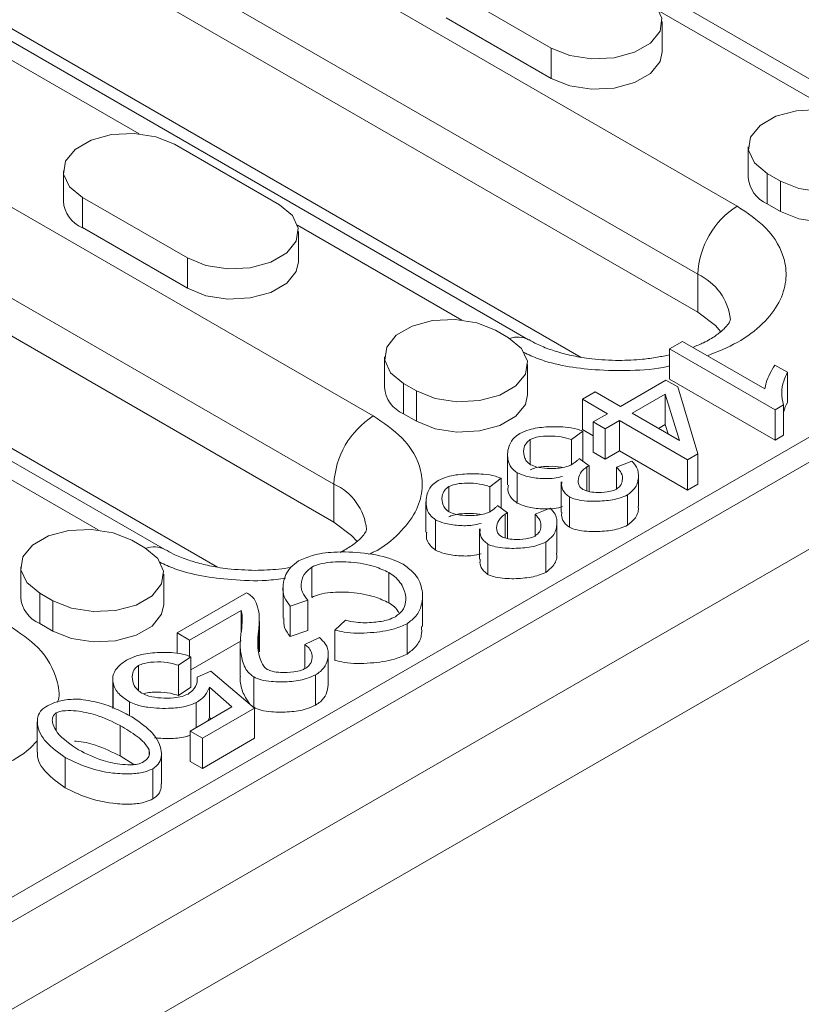
# Model space of a CAD drawing. Units: millimetres. Extents: x 232 to 6392, y 452 to 4522.
# Drawn here: x 2820 to 2862, y 2452 to 2505 of the extents above; entities that cross this region are included whole.
import ezdxf

# ---------------------------------------------------------------- set-up
doc = ezdxf.new("R2010")
doc.units = ezdxf.units.MM
doc.layers.add('DUENN-18', color=10, linetype='Continuous', lineweight=9)

msp = doc.modelspace()

# ---------------------------------------------------------------- linework, layer by layer
at = {"layer": 'DUENN-18', "linetype": 'Continuous'}
for p, q in [((2866.978, 2499.321, -156.448), (2826.32, 2522.793, -156.448)), ((2822.416, 2515.949, -156.448), (2858.478, 2495.131, -156.448)), ((2856.357, 2491.457, -156.448), (2820.294, 2512.275, -156.448)), ((2838.891, 2483.824, -156.448), (2793.637, 2509.949, -156.448)), ((2856.357, 2489.415, -156.448), (2820.294, 2510.234, -156.448)), ((2847.25, 2487.932, -156.448), (2811.188, 2508.75, -156.448)), ((2813.115, 2508.322, -156.448), (2850.084, 2486.98, -156.448)), ((2848.473, 2503.642, -156.448), (2842.816, 2506.908, -156.448)), ((2836.77, 2480.15, -156.448), (2791.515, 2506.275, -156.448)), ((2863.622, 2500.244, -156.448), (2854.318, 2505.615, -156.448)), ((2848.473, 2502.009, -156.448), (2842.816, 2505.275, -156.448)), ((2854.448, 2503.438, -156.448), (2854.448, 2505.071, -156.448)), ((2836.77, 2478.108, -156.448), (2791.515, 2504.233, -156.448)), ((2826.282, 2499.022, -156.448), (2817.489, 2504.099, -156.448)), ((2848.473, 2502.009, -156.448), (2848.473, 2503.642, -156.448)), ((2827.663, 2476.625, -156.448), (2782.409, 2502.75, -156.448)), ((2830.497, 2475.673, -156.448), (2784.336, 2502.322, -156.448)), ((2828.179, 2498.458, -156.448), (2833.836, 2495.193, -156.448)), ((2859.079, 2498.315, -156.448), (2859.079, 2496.682, -156.448)), ((2822.204, 2497.029, -156.448), (2822.204, 2495.396, -156.448)), ((2860.812, 2496.478, -156.448), (2860.105, 2496.887, -156.448)), ((2860.105, 2495.254, -156.448), (2860.105, 2496.887, -156.448)), ((2860.812, 2496.478, -156.448), (2860.812, 2494.845, -156.448)), ((2534.858, 2292.28, -156.448), (2887.704, 2495.974, -156.448)), ((2884.57, 2495.498, -156.448), (2716.633, 2398.55, -156.448)), ((2828.886, 2492.335, -156.448), (2823.229, 2495.601, -156.448)), ((2823.229, 2493.968, -156.448), (2823.229, 2495.601, -156.448)), ((2860.105, 2495.254, -156.448), (2860.812, 2494.845, -156.448)), ((2828.886, 2490.702, -156.448), (2823.229, 2493.968, -156.448)), ((2843.657, 2488.992, -156.448), (2834.813, 2494.098, -156.448)), ((2891.995, 2493.757, -156.448), (2539.149, 2290.063, -156.448)), ((2834.861, 2492.131, -156.448), (2834.861, 2493.764, -156.448)), ((2828.886, 2490.702, -156.448), (2828.886, 2492.335, -156.448)), ((2856.357, 2489.415, -156.448), (2856.357, 2491.457, -156.448)), ((2894.116, 2490.082, -156.448), (2541.27, 2286.388, -156.448)), ((2845.467, 2488.437, -156.448), (2846.175, 2488.029, -156.448)), ((2855.54, 2487.835, -156.448), (2854.846, 2487.434, -156.448)), ((2855.54, 2487.835, -156.448), (2859.964, 2485.281, -156.448)), ((2839.493, 2487.008, -156.448), (2839.493, 2485.375, -156.448)), ((2860.525, 2484.156, -156.448), (2854.846, 2487.434, -156.448)), ((2854.846, 2487.434, -156.448), (2854.846, 2485.801, -156.448)), ((2847.2, 2484.967, -156.448), (2847.2, 2486.6, -156.448)), ((2860.516, 2486.566, -156.448), (2861.189, 2486.177, -156.448)), ((2861.189, 2484.544, -156.448), (2861.189, 2486.177, -156.448)), ((2841.225, 2485.171, -156.448), (2840.518, 2485.579, -156.448)), ((2840.518, 2483.946, -156.448), (2840.518, 2485.579, -156.448)), ((2852.194, 2484.34, -156.448), (2854.648, 2485.757, -156.448)), ((2855.286, 2485.388, -156.448), (2854.648, 2485.757, -156.448)), ((2860.525, 2482.523, -156.448), (2854.846, 2485.801, -156.448)), ((2855.286, 2485.388, -156.448), (2856.372, 2481.784, -156.448)), ((2841.225, 2485.171, -156.448), (2841.225, 2483.538, -156.448)), ((2850.841, 2485.122, -156.448), (2850.146, 2484.721, -156.448)), ((2850.841, 2485.122, -156.448), (2852.194, 2484.34, -156.448)), ((2852.833, 2483.972, -156.448), (2854.605, 2484.995, -156.448)), ((2854.605, 2484.995, -156.448), (2855.385, 2482.498, -156.448)), ((2854.605, 2484.995, -156.448), (2854.605, 2483.362, -156.448)), ((2851.5, 2483.94, -156.448), (2850.146, 2484.721, -156.448)), ((2850.146, 2484.721, -156.448), (2850.146, 2483.088, -156.448)), ((2860.973, 2484.415, -156.448), (2860.525, 2484.156, -156.448)), ((2860.973, 2484.415, -156.448), (2860.973, 2482.782, -156.448)), ((2840.518, 2483.946, -156.448), (2841.225, 2483.538, -156.448)), ((2851.5, 2483.94, -156.448), (2850.737, 2483.499, -156.448)), ((2855.385, 2482.498, -156.448), (2852.833, 2483.972, -156.448)), ((2860.525, 2482.523, -156.448), (2860.525, 2484.156, -156.448)), ((2850.737, 2483.499, -156.448), (2851.375, 2483.131, -156.448)), ((2850.737, 2481.866, -156.448), (2850.737, 2483.499, -156.448)), ((2852.138, 2483.571, -156.448), (2851.375, 2483.131, -156.448)), ((2855.803, 2481.455, -156.448), (2852.138, 2483.571, -156.448)), ((2852.138, 2483.571, -156.448), (2852.138, 2481.938, -156.448)), ((2854.247, 2483.155, -156.448), (2854.605, 2483.362, -156.448)), ((2854.605, 2483.362, -156.448), (2854.762, 2482.858, -156.448)), ((2815.226, 2482.79, -156.448), (2824.07, 2477.685, -156.448)), ((2849.564, 2482.548, -156.448), (2850.168, 2483.001, -156.448)), ((2850.737, 2482.747, -156.448), (2850.146, 2483.088, -156.448)), ((2850.168, 2483.001, -156.448), (2850.168, 2481.388, -156.448)), ((2851.375, 2483.131, -156.448), (2851.375, 2481.498, -156.448)), ((2860.525, 2482.523, -156.448), (2860.973, 2482.782, -156.448)), ((2847.344, 2481.21, -156.448), (2847.344, 2482.551, -156.448)), ((2849.564, 2481.204, -156.448), (2849.564, 2482.548, -156.448)), ((2846.118, 2481.736, -156.448), (2846.118, 2480.103, -156.448)), ((2850.737, 2481.866, -156.448), (2851.375, 2481.498, -156.448)), ((2851.375, 2481.498, -156.448), (2852.138, 2481.938, -156.448)), ((2855.803, 2479.822, -156.448), (2852.138, 2481.938, -156.448)), ((2856.372, 2481.784, -156.448), (2855.803, 2481.455, -156.448)), ((2856.372, 2481.784, -156.448), (2856.372, 2480.151, -156.448)), ((2849.978, 2481.528, -156.448), (2850.513, 2481.134, -156.448)), ((2850.513, 2479.756, -156.448), (2850.513, 2481.134, -156.448)), ((2851.992, 2481.067, -156.448), (2852.811, 2481.396, -156.448)), ((2855.803, 2479.822, -156.448), (2855.803, 2481.455, -156.448)), ((2846.637, 2479.13, -156.448), (2846.637, 2480.764, -156.448)), ((2850.392, 2479.784, -156.448), (2850.392, 2481.075, -156.448)), ((2851.992, 2481.067, -156.448), (2851.992, 2479.887, -156.448)), ((2836.77, 2478.108, -156.448), (2836.77, 2480.15, -156.448)), ((2845.171, 2480.012, -156.448), (2845.774, 2480.465, -156.448)), ((2845.774, 2480.465, -156.448), (2845.774, 2478.852, -156.448)), ((2849.002, 2480.27, -156.448), (2849.002, 2478.637, -156.448)), ((2853.168, 2478.96, -156.448), (2853.168, 2480.593, -156.448)), ((2855.803, 2479.822, -156.448), (2856.372, 2480.151, -156.448)), ((2842.95, 2478.674, -156.448), (2842.95, 2480.014, -156.448)), ((2845.171, 2478.667, -156.448), (2845.171, 2480.012, -156.448)), ((2852.574, 2477.933, -156.448), (2852.574, 2479.566, -156.448)), ((2841.725, 2479.199, -156.448), (2841.725, 2477.566, -156.448)), ((2849.452, 2477.824, -156.448), (2849.452, 2479.457, -156.448)), ((2845.585, 2478.991, -156.448), (2846.119, 2478.598, -156.448)), ((2845.999, 2477.247, -156.448), (2845.999, 2478.538, -156.448)), ((2846.119, 2477.22, -156.448), (2846.119, 2478.598, -156.448)), ((2847.598, 2478.531, -156.448), (2848.417, 2478.859, -156.448)), ((2847.598, 2478.531, -156.448), (2847.598, 2477.351, -156.448)), ((2842.243, 2476.594, -156.448), (2842.243, 2478.227, -156.448)), ((2848.775, 2476.424, -156.448), (2848.775, 2478.057, -156.448)), ((2844.608, 2477.734, -156.448), (2844.608, 2476.101, -156.448)), ((2825.881, 2477.13, -156.448), (2826.588, 2476.721, -156.448)), ((2845.059, 2475.287, -156.448), (2845.059, 2476.92, -156.448)), ((2848.18, 2475.397, -156.448), (2848.18, 2477.03, -156.448)), ((2819.906, 2475.701, -156.448), (2819.906, 2474.068, -156.448)), ((2827.613, 2473.66, -156.448), (2827.613, 2475.293, -156.448)), ((2835.577, 2474.045, -156.448), (2835.577, 2475.678, -156.448)), ((2839.73, 2473.754, -156.448), (2839.73, 2475.387, -156.448)), ((2821.638, 2473.864, -156.448), (2820.931, 2474.272, -156.448)), ((2820.931, 2472.639, -156.448), (2820.931, 2474.272, -156.448)), ((2828.334, 2472.129, -156.448), (2832.072, 2474.287, -156.448)), ((2834.029, 2474.561, -156.448), (2834.029, 2472.928, -156.448)), ((2821.638, 2473.864, -156.448), (2821.638, 2472.231, -156.448)), ((2834.422, 2473.568, -156.448), (2835.362, 2473.891, -156.448)), ((2835.362, 2473.891, -156.448), (2835.362, 2472.258, -156.448)), ((2841.546, 2472.476, -156.448), (2841.546, 2474.11, -156.448)), ((2831.775, 2473.344, -156.448), (2829.002, 2471.743, -156.448)), ((2831.775, 2472.165, -156.448), (2831.775, 2473.344, -156.448)), ((2834.422, 2471.935, -156.448), (2834.422, 2473.568, -156.448)), ((2820.931, 2472.639, -156.448), (2821.638, 2472.231, -156.448)), ((2832.756, 2471.116, -156.448), (2832.756, 2472.749, -156.448)), ((2836.828, 2472.288, -156.448), (2837.388, 2472.816, -156.448)), ((2828.334, 2472.129, -156.448), (2829.002, 2471.743, -156.448)), ((2828.334, 2471.028, -156.448), (2828.334, 2472.129, -156.448)), ((2832.715, 2471.179, -156.448), (2832.715, 2472.244, -156.448)), ((2834.422, 2471.935, -156.448), (2835.362, 2472.258, -156.448)), ((2836.828, 2472.288, -156.448), (2836.828, 2470.655, -156.448)), ((2840.708, 2470.994, -156.448), (2840.708, 2472.627, -156.448)), ((2829.002, 2471.743, -156.448), (2829.002, 2470.867, -156.448)), ((2831.775, 2471.711, -156.448), (2829.071, 2470.15, -156.448)), ((2835.198, 2471.507, -156.448), (2835.987, 2471.878, -156.448)), ((2831.725, 2471.431, -156.448), (2831.725, 2469.798, -156.448)), ((2835.198, 2471.507, -156.448), (2835.198, 2470.228, -156.448)), ((2828.403, 2470.387, -156.448), (2829.071, 2470.842, -156.448)), ((2829.071, 2470.842, -156.448), (2829.071, 2469.209, -156.448)), ((2836.466, 2469.342, -156.448), (2836.466, 2470.975, -156.448)), ((2826.247, 2469.028, -156.448), (2826.247, 2470.377, -156.448)), ((2828.403, 2468.754, -156.448), (2828.403, 2470.387, -156.448)), ((2830.141, 2470.081, -156.448), (2829.403, 2469.754, -156.448)), ((2830.141, 2470.081, -156.448), (2832.499, 2468.087, -156.448)), ((2824.86, 2469.703, -156.448), (2824.86, 2468.07, -156.448)), ((2832.452, 2468.129, -156.448), (2832.452, 2469.762, -156.448)), ((2835.784, 2468.241, -156.448), (2835.784, 2469.874, -156.448)), ((2824.876, 2468.093, -156.448), (2824.876, 2469.451, -156.448)), ((2828.403, 2468.754, -156.448), (2829.071, 2469.209, -156.448)), ((2831.279, 2468.149, -156.448), (2830.067, 2469.202, -156.448)), ((2830.067, 2469.202, -156.448), (2830.067, 2467.569, -156.448)), ((2825.76, 2467.669, -156.448), (2825.76, 2468.423, -156.448)), ((2829.024, 2466.847, -156.448), (2831.279, 2468.149, -156.448)), ((2829.351, 2467.036, -156.448), (2829.351, 2468.381, -156.448)), ((2832.499, 2468.087, -156.448), (2829.688, 2466.464, -156.448)), ((2832.499, 2466.454, -156.448), (2832.499, 2468.087, -156.448)), ((2820.8, 2467.337, -156.448), (2820.8, 2465.704, -156.448)), ((2821.823, 2467.823, -156.448), (2821.823, 2466.886, -156.448)), ((2829.973, 2467.395, -156.448), (2830.067, 2467.569, -156.448)), ((2830.15, 2467.497, -156.448), (2830.067, 2467.569, -156.448)), ((2825.268, 2465.505, -156.448), (2825.268, 2467.138, -156.448)), ((2829.688, 2466.464, -156.448), (2829.024, 2466.847, -156.448)), ((2829.024, 2465.214, -156.448), (2829.024, 2466.847, -156.448)), ((2829.688, 2466.464, -156.448), (2829.688, 2464.831, -156.448)), ((2832.499, 2466.454, -156.448), (2829.688, 2464.831, -156.448)), ((2826.821, 2465.564, -156.448), (2826.821, 2465.829, -156.448)), ((2822.298, 2463.79, -156.448), (2822.298, 2465.424, -156.448)), ((2825.268, 2465.505, -156.448), (2825.991, 2465.037, -156.448)), ((2827.486, 2464.004, -156.448), (2827.486, 2465.637, -156.448)), ((2829.024, 2465.214, -156.448), (2829.688, 2464.831, -156.448)), ((2827.028, 2463.186, -156.448), (2827.028, 2464.819, -156.448))]:
    msp.add_line(p, q, dxfattribs=at)
at = {"layer": 'DUENN-18', "linetype": 'Continuous', "elevation": -156.448, "flags": 128}
for points in [[(2853.422, 2506.5), (2854.12, 2505.925), (2854.434, 2505.247), (2854.328, 2504.548), (2853.815, 2503.912), (2852.955, 2503.416), (2851.853, 2503.119), (2850.643, 2503.058), (2849.468, 2503.24), (2848.473, 2503.642)], [(2854.448, 2503.438), (2854.328, 2502.915), (2853.815, 2502.279), (2852.955, 2501.783), (2851.853, 2501.486), (2850.643, 2501.425), (2849.468, 2501.607), (2848.473, 2502.009)], [(2860.105, 2496.887), (2859.407, 2497.461), (2859.093, 2498.139), (2859.199, 2498.838), (2859.712, 2499.474), (2860.572, 2499.97), (2861.674, 2500.267), (2862.885, 2500.328), (2864.059, 2500.147), (2865.054, 2499.744)], [(2865.761, 2499.336), (2866.459, 2498.761), (2866.773, 2498.083), (2866.667, 2497.384), (2866.154, 2496.748), (2865.294, 2496.252), (2864.192, 2495.955), (2862.982, 2495.894), (2861.807, 2496.076), (2860.812, 2496.478)], [(2823.229, 2495.601), (2822.532, 2496.176), (2822.217, 2496.853), (2822.323, 2497.552), (2822.837, 2498.188), (2823.696, 2498.685), (2824.798, 2498.981), (2826.009, 2499.042), (2827.183, 2498.861), (2828.179, 2498.458)], [(2866.787, 2496.274), (2866.667, 2495.751), (2866.154, 2495.115), (2865.294, 2494.619), (2864.192, 2494.322), (2862.982, 2494.261), (2861.807, 2494.443), (2860.812, 2494.845)], [(2833.836, 2495.193), (2834.533, 2494.618), (2834.847, 2493.94), (2834.741, 2493.241), (2834.228, 2492.605), (2833.368, 2492.109), (2832.267, 2491.812), (2831.056, 2491.751), (2829.882, 2491.933), (2828.886, 2492.335)], [(2834.861, 2492.131), (2834.741, 2491.608), (2834.228, 2490.972), (2833.368, 2490.476), (2832.267, 2490.179), (2831.056, 2490.118), (2829.882, 2490.3), (2828.886, 2490.702)], [(2857.608, 2488.359), (2857.31, 2488.698), (2856.357, 2489.415)], [(2840.518, 2485.579), (2839.821, 2486.154), (2839.506, 2486.832), (2839.612, 2487.531), (2840.126, 2488.167), (2840.985, 2488.663), (2842.087, 2488.96), (2843.298, 2489.021), (2844.472, 2488.839), (2845.467, 2488.437)], [(2846.175, 2488.029), (2846.872, 2487.454), (2847.186, 2486.776), (2847.08, 2486.077), (2846.567, 2485.441), (2845.707, 2484.945), (2844.606, 2484.648), (2843.395, 2484.587), (2842.221, 2484.769), (2841.225, 2485.171)], [(2847.2, 2484.967), (2847.08, 2484.444), (2846.567, 2483.808), (2845.707, 2483.312), (2844.606, 2483.015), (2843.395, 2482.954), (2842.221, 2483.136), (2841.225, 2483.538)], [(2838.021, 2477.051), (2837.724, 2477.391), (2836.77, 2478.108)], [(2820.931, 2474.272), (2820.234, 2474.847), (2819.919, 2475.525), (2820.025, 2476.224), (2820.539, 2476.86), (2821.398, 2477.356), (2822.5, 2477.652), (2823.711, 2477.714), (2824.885, 2477.532), (2825.881, 2477.13)], [(2826.588, 2476.721), (2827.285, 2476.147), (2827.6, 2475.469), (2827.494, 2474.77), (2826.98, 2474.134), (2826.12, 2473.637), (2825.019, 2473.341), (2823.808, 2473.28), (2822.634, 2473.461), (2821.638, 2473.864)], [(2827.613, 2473.66), (2827.494, 2473.137), (2826.98, 2472.501), (2826.12, 2472.004), (2825.019, 2471.708), (2823.808, 2471.647), (2822.634, 2471.828), (2821.638, 2472.231)]]:
    msp.add_lwpolyline(points, dxfattribs=at)
at = {"layer": 'DUENN-18', "linetype": 'Continuous'}
for centre, radius, start, end in [((2860.741, 2496.793, -156.448), 1.666, 183.7966, 247.5236), ((2823.866, 2495.507, -156.448), 1.666, 183.7966, 247.5236), ((2860.963, 2491.247, -156.448), 4.61, 122.6055, 177.3945), ((2855.114, 2488.708, -156.448), 3.017, 5.9564, 65.6614), ((2846.669, 2486.847, -156.448), 1.23, 61.315, 110.9369), ((2841.154, 2485.485, -156.448), 1.666, 183.7966, 247.5236), ((2841.376, 2479.94, -156.448), 4.61, 122.6055, 177.3945), ((2835.527, 2477.401, -156.448), 3.017, 5.9564, 65.6614), ((2827.082, 2475.54, -156.448), 1.23, 61.315, 110.9369), ((2821.568, 2474.178, -156.448), 1.666, 183.7966, 247.5236)]:
    msp.add_arc(centre, radius, start, end, dxfattribs=at)
for points, knots in [([(2858.478, 2495.131, -156.448), (2859.03, 2494.755, -156.448), (2860.279, 2493.903, -156.448), (2861.069, 2492.452, -156.448), (2861.162, 2491.073, -156.448), (2860.793, 2489.907, -156.448), (2859.911, 2488.767, -156.448), (2858.602, 2487.762, -156.448), (2857.433, 2487.289, -156.448), (2856.876, 2487.064, -156.448)], [0, 0, 0, 0, 0.157893, 0.357612, 0.47449, 0.601261, 0.735607, 0.874088, 1, 1, 1, 1]), ([(2858.114, 2489.01, -156.448), (2858.114, 2489.009, -156.448), (2858.115, 2489.002, -156.448), (2858.118, 2488.994, -156.448), (2858.035, 2488.813, -156.448), (2857.793, 2488.514, -156.448), (2857.341, 2488.144, -156.448), (2856.769, 2487.793, -156.448), (2856.292, 2487.6, -156.448), (2856.09, 2487.518, -156.448)], [0, 0, 0, 0, 0.024486, 0.225828, 0.391072, 0.556289, 0.719358, 0.881146, 1, 1, 1, 1]), ([(2852.114, 2486.812, -156.448), (2851.622, 2486.828, -156.448), (2850.937, 2486.85, -156.448), (2849.981, 2486.99, -156.448), (2849.225, 2487.147, -156.448), (2848.419, 2487.391, -156.448), (2847.744, 2487.66, -156.448), (2847.406, 2487.853, -156.448), (2847.262, 2487.935, -156.448)], [0, 0, 0, 0, 0.261292, 0.363098, 0.529518, 0.697007, 0.87086, 1, 1, 1, 1]), ([(2854.846, 2486.515, -156.448), (2854.809, 2486.506, -156.448), (2854.15, 2486.335, -156.448), (2852.767, 2486.249, -156.448), (2850.404, 2486.287, -156.448), (2848.344, 2486.619, -156.448), (2847.242, 2487.13, -156.448), (2846.978, 2487.252, -156.448)], [0, 0, 0, 0, 0.014707, 0.261531, 0.489091, 0.877946, 1, 1, 1, 1]), ([(2854.846, 2487.125, -156.448), (2854.625, 2487.076, -156.448), (2854.157, 2486.971, -156.448), (2853.243, 2486.846, -156.448), (2852.542, 2486.825, -156.448), (2852.114, 2486.812, -156.448)], [0, 0, 0, 0, 0.257753, 0.546792, 1, 1, 1, 1]), ([(2859.964, 2485.281, -156.448), (2859.987, 2485.392, -156.448), (2860.045, 2485.667, -156.448), (2860.23, 2486.098, -156.448), (2860.421, 2486.409, -156.448), (2860.516, 2486.566, -156.448)], [0, 0, 0, 0, 0.253131, 0.625186, 1, 1, 1, 1]), ([(2861.189, 2486.177, -156.448), (2861.115, 2486.021, -156.448), (2860.946, 2485.659, -156.448), (2860.84, 2485.062, -156.448), (2860.928, 2484.633, -156.448), (2860.973, 2484.415, -156.448)], [0, 0, 0, 0, 0.272971, 0.6314086, 1, 1, 1, 1]), ([(2861.189, 2484.544, -156.448), (2861.105, 2484.388, -156.448), (2861.006, 2484.204, -156.448), (2860.977, 2484.012, -156.448), (2860.973, 2483.982, -156.448)], [0, 0, 0, 0, 0.843909, 1, 1, 1, 1]), ([(2838.658, 2476.371, -156.448), (2838.737, 2476.406, -156.448), (2839.409, 2476.7, -156.448), (2840.307, 2477.47, -156.448), (2841.21, 2478.597, -156.448), (2841.574, 2479.766, -156.448), (2841.483, 2481.144, -156.448), (2840.692, 2482.596, -156.448), (2839.443, 2483.448, -156.448), (2838.891, 2483.824, -156.448)], [0, 0, 0, 0, 0.02055, 0.175724, 0.326264, 0.468316, 0.599281, 0.823075, 1, 1, 1, 1]), ([(2846.775, 2482.884, -156.448), (2846.938, 2482.956, -156.448), (2847.356, 2483.14, -156.448), (2848.226, 2483.252, -156.448), (2849.106, 2483.25, -156.448), (2849.784, 2483.152, -156.448), (2850.067, 2483.041, -156.448), (2850.168, 2483.001, -156.448)], [0, 0, 0, 0, 0.16908, 0.43295, 0.716933, 0.899251, 1, 1, 1, 1]), ([(2846.637, 2480.764, -156.448), (2846.528, 2480.849, -156.448), (2846.253, 2481.064, -156.448), (2846.082, 2481.589, -156.448), (2846.139, 2482.151, -156.448), (2846.413, 2482.628, -156.448), (2846.674, 2482.813, -156.448), (2846.775, 2482.884, -156.448)], [0, 0, 0, 0, 0.138545, 0.35031, 0.685717, 0.879332, 1, 1, 1, 1]), ([(2849.564, 2482.548, -156.448), (2849.38, 2482.603, -156.448), (2849, 2482.717, -156.448), (2848.37, 2482.755, -156.448), (2847.841, 2482.715, -156.448), (2847.503, 2482.632, -156.448), (2847.38, 2482.569, -156.448), (2847.344, 2482.551, -156.448)], [0, 0, 0, 0, 0.263056, 0.541229, 0.790908, 0.939598, 1, 1, 1, 1]), ([(2847.344, 2482.551, -156.448), (2847.267, 2482.491, -156.448), (2847.074, 2482.34, -156.448), (2846.958, 2481.986, -156.448), (2846.991, 2481.626, -156.448), (2847.159, 2481.339, -156.448), (2847.306, 2481.235, -156.448), (2847.361, 2481.197, -156.448)], [0, 0, 0, 0, 0.153343, 0.385721, 0.723344, 0.89653, 1, 1, 1, 1]), ([(2847.361, 2481.197, -156.448), (2847.469, 2481.151, -156.448), (2847.73, 2481.039, -156.448), (2848.312, 2480.978, -156.448), (2848.894, 2480.999, -156.448), (2849.344, 2481.093, -156.448), (2849.509, 2481.173, -156.448), (2849.569, 2481.202, -156.448)], [0, 0, 0, 0, 0.1679024, 0.4076308, 0.7276247, 0.9018507, 1, 1, 1, 1]), ([(2849.978, 2481.528, -156.448), (2849.942, 2481.492, -156.448), (2849.868, 2481.421, -156.448), (2849.737, 2481.31, -156.448), (2849.629, 2481.24, -156.448), (2849.569, 2481.202, -156.448)], [0, 0, 0, 0, 0.306774, 0.613624, 1, 1, 1, 1]), ([(2850.392, 2481.075, -156.448), (2850.405, 2481.082, -156.448), (2850.43, 2481.096, -156.448), (2850.471, 2481.115, -156.448), (2850.499, 2481.128, -156.448), (2850.513, 2481.134, -156.448)], [0, 0, 0, 0, 0.328307, 0.664029, 1, 1, 1, 1]), ([(2852.811, 2481.396, -156.448), (2852.909, 2481.286, -156.448), (2853.157, 2481.006, -156.448), (2853.196, 2480.482, -156.448), (2853.055, 2479.95, -156.448), (2852.711, 2479.676, -156.448), (2852.574, 2479.566, -156.448)], [0, 0, 0, 0, 0.189358, 0.482925, 0.792825, 1, 1, 1, 1]), ([(2842.381, 2480.348, -156.448), (2842.545, 2480.42, -156.448), (2842.963, 2480.603, -156.448), (2843.832, 2480.716, -156.448), (2844.712, 2480.714, -156.448), (2845.39, 2480.616, -156.448), (2845.674, 2480.504, -156.448), (2845.774, 2480.465, -156.448)], [0, 0, 0, 0, 0.16908, 0.4329502, 0.7169329, 0.8992506, 1, 1, 1, 1]), ([(2849.086, 2480.569, -156.448), (2848.933, 2480.531, -156.448), (2848.549, 2480.434, -156.448), (2847.849, 2480.448, -156.448), (2847.148, 2480.539, -156.448), (2846.785, 2480.699, -156.448), (2846.637, 2480.764, -156.448)], [0, 0, 0, 0, 0.1904, 0.478439, 0.788147, 1, 1, 1, 1]), ([(2849.061, 2481.044, -156.448), (2849.04, 2481.049, -156.448), (2848.821, 2481.108, -156.448), (2848.367, 2481.117, -156.448), (2847.841, 2481.083, -156.448), (2847.503, 2480.998, -156.448), (2847.38, 2480.936, -156.448), (2847.344, 2480.918, -156.448)], [0, 0, 0, 0, 0.037863, 0.40104, 0.727014, 0.921141, 1, 1, 1, 1]), ([(2850.392, 2481.075, -156.448), (2850.32, 2481.022, -156.448), (2850.105, 2480.867, -156.448), (2849.928, 2480.537, -156.448), (2849.898, 2480.204, -156.448), (2850.025, 2479.971, -156.448), (2850.135, 2479.894, -156.448), (2850.181, 2479.862, -156.448)], [0, 0, 0, 0, 0.152505, 0.454265, 0.772428, 0.905856, 1, 1, 1, 1]), ([(2851.992, 2479.887, -156.448), (2852.062, 2479.942, -156.448), (2852.232, 2480.075, -156.448), (2852.326, 2480.379, -156.448), (2852.301, 2480.738, -156.448), (2852.089, 2480.963, -156.448), (2851.992, 2481.067, -156.448)], [0, 0, 0, 0, 0.161376, 0.392304, 0.720242, 1, 1, 1, 1]), ([(2842.243, 2478.227, -156.448), (2842.135, 2478.312, -156.448), (2841.86, 2478.527, -156.448), (2841.689, 2479.052, -156.448), (2841.746, 2479.614, -156.448), (2842.019, 2480.092, -156.448), (2842.281, 2480.277, -156.448), (2842.381, 2480.348, -156.448)], [0, 0, 0, 0, 0.138545, 0.35031, 0.685717, 0.879332, 1, 1, 1, 1]), ([(2845.171, 2480.012, -156.448), (2844.986, 2480.067, -156.448), (2844.607, 2480.18, -156.448), (2843.977, 2480.219, -156.448), (2843.447, 2480.179, -156.448), (2843.109, 2480.095, -156.448), (2842.986, 2480.032, -156.448), (2842.95, 2480.014, -156.448)], [0, 0, 0, 0, 0.263056, 0.541229, 0.790908, 0.939598, 1, 1, 1, 1]), ([(2846.637, 2479.13, -156.448), (2846.53, 2479.215, -156.448), (2846.259, 2479.43, -156.448), (2846.109, 2479.782, -156.448), (2846.152, 2480.021, -156.448), (2846.166, 2480.101, -156.448)], [0, 0, 0, 0, 0.30352, 0.767446, 1, 1, 1, 1]), ([(2849.452, 2479.457, -156.448), (2849.379, 2479.514, -156.448), (2849.162, 2479.683, -156.448), (2849.009, 2479.972, -156.448), (2849.032, 2480.19, -156.448), (2849.04, 2480.27, -156.448)], [0, 0, 0, 0, 0.245679, 0.726032, 1, 1, 1, 1]), ([(2842.95, 2480.014, -156.448), (2842.874, 2479.954, -156.448), (2842.68, 2479.803, -156.448), (2842.564, 2479.45, -156.448), (2842.597, 2479.09, -156.448), (2842.765, 2478.803, -156.448), (2842.912, 2478.699, -156.448), (2842.968, 2478.66, -156.448)], [0, 0, 0, 0, 0.153343, 0.385721, 0.723344, 0.89653, 1, 1, 1, 1]), ([(2852.574, 2479.566, -156.448), (2852.448, 2479.51, -156.448), (2852.086, 2479.349, -156.448), (2851.318, 2479.228, -156.448), (2850.516, 2479.211, -156.448), (2849.903, 2479.295, -156.448), (2849.593, 2479.382, -156.448), (2849.475, 2479.445, -156.448), (2849.452, 2479.457, -156.448)], [0, 0, 0, 0, 0.142023, 0.409267, 0.696328, 0.856304, 0.972402, 1, 1, 1, 1]), ([(2850.181, 2479.862, -156.448), (2850.265, 2479.827, -156.448), (2850.468, 2479.74, -156.448), (2850.932, 2479.692, -156.448), (2851.409, 2479.711, -156.448), (2851.792, 2479.791, -156.448), (2851.939, 2479.862, -156.448), (2851.992, 2479.887, -156.448)], [0, 0, 0, 0, 0.15889, 0.385753, 0.706058, 0.893228, 1, 1, 1, 1]), ([(2849.086, 2478.936, -156.448), (2848.933, 2478.898, -156.448), (2848.549, 2478.801, -156.448), (2847.849, 2478.815, -156.448), (2847.148, 2478.906, -156.448), (2846.785, 2479.066, -156.448), (2846.637, 2479.13, -156.448)], [0, 0, 0, 0, 0.1903998, 0.478439, 0.7881471, 1, 1, 1, 1]), ([(2844.668, 2478.508, -156.448), (2844.647, 2478.513, -156.448), (2844.428, 2478.571, -156.448), (2843.974, 2478.581, -156.448), (2843.448, 2478.546, -156.448), (2843.109, 2478.462, -156.448), (2842.986, 2478.399, -156.448), (2842.95, 2478.381, -156.448)], [0, 0, 0, 0, 0.037863, 0.40104, 0.727014, 0.921141, 1, 1, 1, 1]), ([(2842.968, 2478.66, -156.448), (2843.075, 2478.614, -156.448), (2843.337, 2478.503, -156.448), (2843.919, 2478.442, -156.448), (2844.5, 2478.463, -156.448), (2844.95, 2478.556, -156.448), (2845.116, 2478.636, -156.448), (2845.175, 2478.665, -156.448)], [0, 0, 0, 0, 0.1679024, 0.4076308, 0.7276247, 0.9018507, 1, 1, 1, 1]), ([(2845.585, 2478.991, -156.448), (2845.548, 2478.956, -156.448), (2845.474, 2478.885, -156.448), (2845.343, 2478.773, -156.448), (2845.235, 2478.704, -156.448), (2845.175, 2478.665, -156.448)], [0, 0, 0, 0, 0.306774, 0.613624, 1, 1, 1, 1]), ([(2845.999, 2478.538, -156.448), (2845.926, 2478.486, -156.448), (2845.711, 2478.331, -156.448), (2845.534, 2478.001, -156.448), (2845.505, 2477.667, -156.448), (2845.632, 2477.435, -156.448), (2845.742, 2477.358, -156.448), (2845.787, 2477.326, -156.448)], [0, 0, 0, 0, 0.152505, 0.454265, 0.772428, 0.905856, 1, 1, 1, 1]), ([(2845.999, 2478.538, -156.448), (2846.011, 2478.545, -156.448), (2846.037, 2478.559, -156.448), (2846.078, 2478.579, -156.448), (2846.105, 2478.592, -156.448), (2846.119, 2478.598, -156.448)], [0, 0, 0, 0, 0.3283073, 0.6640295, 1, 1, 1, 1]), ([(2847.598, 2477.351, -156.448), (2847.668, 2477.406, -156.448), (2847.839, 2477.539, -156.448), (2847.933, 2477.843, -156.448), (2847.908, 2478.201, -156.448), (2847.696, 2478.427, -156.448), (2847.598, 2478.531, -156.448)], [0, 0, 0, 0, 0.161376, 0.392304, 0.720242, 1, 1, 1, 1]), ([(2848.417, 2478.859, -156.448), (2848.515, 2478.75, -156.448), (2848.764, 2478.469, -156.448), (2848.802, 2477.946, -156.448), (2848.661, 2477.413, -156.448), (2848.318, 2477.14, -156.448), (2848.18, 2477.03, -156.448)], [0, 0, 0, 0, 0.189358, 0.482925, 0.792825, 1, 1, 1, 1]), ([(2849.452, 2477.824, -156.448), (2849.379, 2477.881, -156.448), (2849.162, 2478.05, -156.448), (2849.009, 2478.339, -156.448), (2849.032, 2478.557, -156.448), (2849.04, 2478.637, -156.448)], [0, 0, 0, 0, 0.245679, 0.726032, 1, 1, 1, 1]), ([(2853.147, 2478.959, -156.448), (2853.153, 2478.926, -156.448), (2853.199, 2478.694, -156.448), (2853.044, 2478.315, -156.448), (2852.708, 2478.043, -156.448), (2852.574, 2477.933, -156.448)], [0, 0, 0, 0, 0.089794, 0.635311, 1, 1, 1, 1]), ([(2844.692, 2478.033, -156.448), (2844.539, 2477.994, -156.448), (2844.155, 2477.898, -156.448), (2843.455, 2477.912, -156.448), (2842.755, 2478.003, -156.448), (2842.391, 2478.162, -156.448), (2842.243, 2478.227, -156.448)], [0, 0, 0, 0, 0.1904, 0.478439, 0.788147, 1, 1, 1, 1]), ([(2838.527, 2477.703, -156.448), (2838.527, 2477.702, -156.448), (2838.529, 2477.694, -156.448), (2838.53, 2477.687, -156.448), (2838.449, 2477.505, -156.448), (2838.203, 2477.208, -156.448), (2837.769, 2476.838, -156.448), (2837.325, 2476.593, -156.448), (2837.106, 2476.472, -156.448)], [0, 0, 0, 0, 0.027934, 0.257626, 0.446137, 0.634618, 0.820647, 1, 1, 1, 1]), ([(2842.243, 2476.594, -156.448), (2842.136, 2476.679, -156.448), (2841.865, 2476.894, -156.448), (2841.716, 2477.245, -156.448), (2841.758, 2477.485, -156.448), (2841.773, 2477.565, -156.448)], [0, 0, 0, 0, 0.3035197, 0.7674455, 1, 1, 1, 1]), ([(2845.059, 2476.92, -156.448), (2844.985, 2476.978, -156.448), (2844.768, 2477.147, -156.448), (2844.616, 2477.436, -156.448), (2844.638, 2477.654, -156.448), (2844.646, 2477.733, -156.448)], [0, 0, 0, 0, 0.245679, 0.726032, 1, 1, 1, 1]), ([(2852.574, 2477.933, -156.448), (2852.448, 2477.877, -156.448), (2852.086, 2477.716, -156.448), (2851.318, 2477.595, -156.448), (2850.516, 2477.578, -156.448), (2849.903, 2477.662, -156.448), (2849.593, 2477.749, -156.448), (2849.475, 2477.812, -156.448), (2849.452, 2477.824, -156.448)], [0, 0, 0, 0, 0.1420232, 0.4092673, 0.6963284, 0.8563042, 0.9724022, 1, 1, 1, 1]), ([(2848.18, 2477.03, -156.448), (2848.055, 2476.974, -156.448), (2847.692, 2476.812, -156.448), (2846.925, 2476.692, -156.448), (2846.122, 2476.675, -156.448), (2845.509, 2476.759, -156.448), (2845.199, 2476.846, -156.448), (2845.081, 2476.908, -156.448), (2845.059, 2476.92, -156.448)], [0, 0, 0, 0, 0.142023, 0.409267, 0.696328, 0.856304, 0.972402, 1, 1, 1, 1]), ([(2845.787, 2477.326, -156.448), (2845.871, 2477.291, -156.448), (2846.074, 2477.204, -156.448), (2846.538, 2477.156, -156.448), (2847.015, 2477.175, -156.448), (2847.398, 2477.254, -156.448), (2847.545, 2477.325, -156.448), (2847.598, 2477.351, -156.448)], [0, 0, 0, 0, 0.15889, 0.385753, 0.706058, 0.893228, 1, 1, 1, 1]), ([(2832.527, 2475.505, -156.448), (2832.035, 2475.521, -156.448), (2831.35, 2475.543, -156.448), (2830.394, 2475.683, -156.448), (2829.638, 2475.84, -156.448), (2828.832, 2476.084, -156.448), (2828.157, 2476.353, -156.448), (2827.819, 2476.545, -156.448), (2827.675, 2476.627, -156.448)], [0, 0, 0, 0, 0.2612923, 0.3630976, 0.5295176, 0.6970075, 0.8708596, 1, 1, 1, 1]), ([(2834.87, 2476.012, -156.448), (2835.106, 2476.118, -156.448), (2835.66, 2476.367, -156.448), (2836.911, 2476.532, -156.448), (2838.424, 2476.472, -156.448), (2839.72, 2476.208, -156.448), (2840.325, 2475.918, -156.448), (2840.497, 2475.835, -156.448)], [0, 0, 0, 0, 0.146122, 0.342926, 0.613549, 0.889869, 1, 1, 1, 1]), ([(2844.692, 2476.4, -156.448), (2844.539, 2476.361, -156.448), (2844.155, 2476.264, -156.448), (2843.455, 2476.279, -156.448), (2842.755, 2476.37, -156.448), (2842.391, 2476.529, -156.448), (2842.243, 2476.594, -156.448)], [0, 0, 0, 0, 0.1904, 0.478439, 0.788147, 1, 1, 1, 1]), ([(2848.753, 2476.423, -156.448), (2848.76, 2476.39, -156.448), (2848.805, 2476.158, -156.448), (2848.65, 2475.779, -156.448), (2848.315, 2475.506, -156.448), (2848.18, 2475.397, -156.448)], [0, 0, 0, 0, 0.089794, 0.635311, 1, 1, 1, 1]), ([(2827.391, 2475.944, -156.448), (2827.655, 2475.822, -156.448), (2828.758, 2475.31, -156.448), (2830.808, 2475.002, -156.448), (2832.867, 2474.911, -156.448), (2833.825, 2475.032, -156.448), (2834.168, 2475.076, -156.448)], [0, 0, 0, 0, 0.141113, 0.59069, 0.853786, 1, 1, 1, 1]), ([(2834.422, 2473.568, -156.448), (2834.306, 2473.722, -156.448), (2834, 2474.127, -156.448), (2834.01, 2474.864, -156.448), (2834.269, 2475.565, -156.448), (2834.722, 2475.902, -156.448), (2834.87, 2476.012, -156.448)], [0, 0, 0, 0, 0.193832, 0.508259, 0.839079, 1, 1, 1, 1]), ([(2839.73, 2475.387, -156.448), (2839.484, 2475.501, -156.448), (2838.886, 2475.777, -156.448), (2837.769, 2475.972, -156.448), (2836.738, 2475.975, -156.448), (2836.007, 2475.865, -156.448), (2835.709, 2475.736, -156.448), (2835.577, 2475.678, -156.448)], [0, 0, 0, 0, 0.208521, 0.507794, 0.753373, 0.891127, 1, 1, 1, 1]), ([(2840.497, 2475.835, -156.448), (2840.697, 2475.687, -156.448), (2841.21, 2475.306, -156.448), (2841.566, 2474.524, -156.448), (2841.555, 2473.721, -156.448), (2841.261, 2473.056, -156.448), (2840.88, 2472.76, -156.448), (2840.708, 2472.627, -156.448)], [0, 0, 0, 0, 0.162143, 0.416912, 0.681571, 0.857163, 1, 1, 1, 1]), ([(2845.059, 2475.287, -156.448), (2844.985, 2475.345, -156.448), (2844.768, 2475.513, -156.448), (2844.616, 2475.803, -156.448), (2844.638, 2476.021, -156.448), (2844.646, 2476.1, -156.448)], [0, 0, 0, 0, 0.245679, 0.726032, 1, 1, 1, 1]), ([(2834.451, 2475.659, -156.448), (2834.236, 2475.626, -156.448), (2833.612, 2475.531, -156.448), (2832.957, 2475.515, -156.448), (2832.527, 2475.505, -156.448)], [0, 0, 0, 0, 0.344244, 1, 1, 1, 1]), ([(2835.577, 2475.678, -156.448), (2835.458, 2475.586, -156.448), (2835.16, 2475.354, -156.448), (2835, 2474.879, -156.448), (2834.996, 2474.352, -156.448), (2835.247, 2474.037, -156.448), (2835.362, 2473.891, -156.448)], [0, 0, 0, 0, 0.180979, 0.454699, 0.749241, 1, 1, 1, 1]), ([(2840.083, 2473.008, -156.448), (2840.214, 2473.11, -156.448), (2840.518, 2473.346, -156.448), (2840.69, 2473.88, -156.448), (2840.579, 2474.52, -156.448), (2840.206, 2475.063, -156.448), (2839.833, 2475.317, -156.448), (2839.73, 2475.387, -156.448)], [0, 0, 0, 0, 0.14656, 0.339424, 0.613114, 0.892614, 1, 1, 1, 1]), ([(2848.18, 2475.397, -156.448), (2848.055, 2475.341, -156.448), (2847.692, 2475.179, -156.448), (2846.925, 2475.059, -156.448), (2846.122, 2475.042, -156.448), (2845.509, 2475.126, -156.448), (2845.199, 2475.213, -156.448), (2845.081, 2475.275, -156.448), (2845.059, 2475.287, -156.448)], [0, 0, 0, 0, 0.142023, 0.409267, 0.696328, 0.856304, 0.972402, 1, 1, 1, 1]), ([(2832.473, 2473.961, -156.448), (2832.448, 2473.992, -156.448), (2832.397, 2474.053, -156.448), (2832.272, 2474.167, -156.448), (2832.151, 2474.239, -156.448), (2832.072, 2474.287, -156.448)], [0, 0, 0, 0, 0.254246, 0.508516, 1, 1, 1, 1]), ([(2839.73, 2473.754, -156.448), (2839.484, 2473.868, -156.448), (2838.886, 2474.144, -156.448), (2837.769, 2474.339, -156.448), (2836.738, 2474.342, -156.448), (2836.007, 2474.232, -156.448), (2835.709, 2474.103, -156.448), (2835.577, 2474.045, -156.448)], [0, 0, 0, 0, 0.2085215, 0.5077941, 0.7533729, 0.8911269, 1, 1, 1, 1]), ([(2832.473, 2473.961, -156.448), (2832.545, 2473.819, -156.448), (2832.702, 2473.508, -156.448), (2832.771, 2472.928, -156.448), (2832.736, 2472.498, -156.448), (2832.715, 2472.244, -156.448)], [0, 0, 0, 0, 0.255861, 0.55887, 1, 1, 1, 1]), ([(2840.257, 2473.233, -156.448), (2840.193, 2473.339, -156.448), (2840.075, 2473.533, -156.448), (2839.837, 2473.685, -156.448), (2839.73, 2473.754, -156.448)], [0, 0, 0, 0, 0.545744, 1, 1, 1, 1]), ([(2831.766, 2472.084, -156.448), (2831.793, 2472.293, -156.448), (2831.833, 2472.606, -156.448), (2831.846, 2473.028, -156.448), (2831.798, 2473.238, -156.448), (2831.775, 2473.344, -156.448)], [0, 0, 0, 0, 0.4971986, 0.7475612, 1, 1, 1, 1]), ([(2834.422, 2471.935, -156.448), (2834.299, 2472.088, -156.448), (2834.047, 2472.404, -156.448), (2834.068, 2472.751, -156.448), (2834.079, 2472.929, -156.448)], [0, 0, 0, 0, 0.487716, 1, 1, 1, 1]), ([(2837.388, 2472.816, -156.448), (2837.582, 2472.773, -156.448), (2838.072, 2472.665, -156.448), (2838.879, 2472.683, -156.448), (2839.617, 2472.795, -156.448), (2839.956, 2472.95, -156.448), (2840.083, 2473.008, -156.448)], [0, 0, 0, 0, 0.216139, 0.548257, 0.831093, 1, 1, 1, 1]), ([(2819.305, 2472.517, -156.448), (2819.86, 2472.14, -156.448), (2821.117, 2471.287, -156.448), (2821.845, 2469.842, -156.448), (2822.03, 2468.82, -156.448), (2821.903, 2468.436, -156.448), (2821.894, 2468.409, -156.448)], [0, 0, 0, 0, 0.326626, 0.739778, 0.981557, 1, 1, 1, 1]), ([(2832.715, 2472.244, -156.448), (2832.688, 2472.003, -156.448), (2832.637, 2471.536, -156.448), (2832.716, 2470.932, -156.448), (2832.879, 2470.503, -156.448), (2833.03, 2470.272, -156.448), (2833.152, 2470.188, -156.448), (2833.185, 2470.165, -156.448)], [0, 0, 0, 0, 0.338786, 0.658911, 0.84655, 0.958256, 1, 1, 1, 1]), ([(2840.708, 2472.627, -156.448), (2840.488, 2472.53, -156.448), (2839.91, 2472.276, -156.448), (2838.723, 2472.119, -156.448), (2837.594, 2472.101, -156.448), (2836.992, 2472.248, -156.448), (2836.828, 2472.288, -156.448)], [0, 0, 0, 0, 0.200708, 0.525431, 0.870393, 1, 1, 1, 1]), ([(2841.486, 2472.477, -156.448), (2841.496, 2472.313, -156.448), (2841.52, 2471.947, -156.448), (2841.256, 2471.423, -156.448), (2840.878, 2471.127, -156.448), (2840.708, 2470.994, -156.448)], [0, 0, 0, 0, 0.308166, 0.689667, 1, 1, 1, 1]), ([(2832.452, 2469.762, -156.448), (2832.37, 2469.824, -156.448), (2832.047, 2470.071, -156.448), (2831.824, 2470.626, -156.448), (2831.694, 2471.342, -156.448), (2831.742, 2471.835, -156.448), (2831.766, 2472.084, -156.448)], [0, 0, 0, 0, 0.096743, 0.384834, 0.689445, 1, 1, 1, 1]), ([(2835.987, 2471.878, -156.448), (2836.107, 2471.769, -156.448), (2836.392, 2471.511, -156.448), (2836.505, 2471.012, -156.448), (2836.401, 2470.504, -156.448), (2836.135, 2470.11, -156.448), (2835.875, 2469.935, -156.448), (2835.784, 2469.874, -156.448)], [0, 0, 0, 0, 0.177412, 0.423731, 0.679937, 0.888452, 1, 1, 1, 1]), ([(2825.674, 2470.703, -156.448), (2825.84, 2470.777, -156.448), (2826.263, 2470.967, -156.448), (2827.141, 2471.09, -156.448), (2828.027, 2471.091, -156.448), (2828.698, 2470.99, -156.448), (2828.974, 2470.881, -156.448), (2829.071, 2470.842, -156.448)], [0, 0, 0, 0, 0.172292, 0.440258, 0.724389, 0.902432, 1, 1, 1, 1]), ([(2835.228, 2470.215, -156.448), (2835.306, 2470.273, -156.448), (2835.496, 2470.415, -156.448), (2835.618, 2470.732, -156.448), (2835.59, 2471.067, -156.448), (2835.427, 2471.346, -156.448), (2835.262, 2471.462, -156.448), (2835.198, 2471.507, -156.448)], [0, 0, 0, 0, 0.157173, 0.382324, 0.678306, 0.875282, 1, 1, 1, 1]), ([(2824.876, 2469.451, -156.448), (2824.865, 2469.567, -156.448), (2824.839, 2469.838, -156.448), (2825.058, 2470.254, -156.448), (2825.402, 2470.541, -156.448), (2825.631, 2470.677, -156.448), (2825.674, 2470.703, -156.448)], [0, 0, 0, 0, 0.251931, 0.586929, 0.922861, 1, 1, 1, 1]), ([(2828.403, 2470.387, -156.448), (2828.261, 2470.433, -156.448), (2827.911, 2470.549, -156.448), (2827.26, 2470.586, -156.448), (2826.64, 2470.543, -156.448), (2826.344, 2470.418, -156.448), (2826.247, 2470.377, -156.448)], [0, 0, 0, 0, 0.212419, 0.523681, 0.843127, 1, 1, 1, 1]), ([(2840.708, 2470.994, -156.448), (2840.488, 2470.897, -156.448), (2839.91, 2470.643, -156.448), (2838.723, 2470.486, -156.448), (2837.594, 2470.468, -156.448), (2836.992, 2470.615, -156.448), (2836.828, 2470.655, -156.448)], [0, 0, 0, 0, 0.200708, 0.525431, 0.870393, 1, 1, 1, 1]), ([(2826.247, 2470.377, -156.448), (2826.173, 2470.319, -156.448), (2825.991, 2470.176, -156.448), (2825.883, 2469.827, -156.448), (2825.933, 2469.436, -156.448), (2826.141, 2469.089, -156.448), (2826.352, 2468.942, -156.448), (2826.433, 2468.886, -156.448)], [0, 0, 0, 0, 0.133313, 0.328529, 0.644525, 0.864177, 1, 1, 1, 1]), ([(2833.185, 2470.165, -156.448), (2833.27, 2470.129, -156.448), (2833.481, 2470.039, -156.448), (2833.985, 2469.985, -156.448), (2834.525, 2470.005, -156.448), (2834.98, 2470.096, -156.448), (2835.16, 2470.182, -156.448), (2835.228, 2470.215, -156.448)], [0, 0, 0, 0, 0.143493, 0.356337, 0.680937, 0.879648, 1, 1, 1, 1]), ([(2828.925, 2468.841, -156.448), (2829.004, 2468.902, -156.448), (2829.249, 2469.091, -156.448), (2829.426, 2469.415, -156.448), (2829.409, 2469.664, -156.448), (2829.403, 2469.754, -156.448)], [0, 0, 0, 0, 0.234303, 0.722789, 1, 1, 1, 1]), ([(2832.217, 2468.325, -156.448), (2832.08, 2468.54, -156.448), (2831.798, 2468.985, -156.448), (2831.715, 2469.493, -156.448), (2831.731, 2469.767, -156.448), (2831.733, 2469.798, -156.448)], [0, 0, 0, 0, 0.454064, 0.938864, 1, 1, 1, 1]), ([(2835.784, 2469.874, -156.448), (2835.621, 2469.8, -156.448), (2835.211, 2469.613, -156.448), (2834.368, 2469.49, -156.448), (2833.537, 2469.489, -156.448), (2832.863, 2469.583, -156.448), (2832.58, 2469.706, -156.448), (2832.452, 2469.762, -156.448)], [0, 0, 0, 0, 0.1729064, 0.4332823, 0.7060692, 0.8665772, 1, 1, 1, 1]), ([(2825.76, 2468.423, -156.448), (2825.637, 2468.501, -156.448), (2825.291, 2468.719, -156.448), (2824.98, 2469.078, -156.448), (2824.902, 2469.359, -156.448), (2824.876, 2469.451, -156.448)], [0, 0, 0, 0, 0.270745, 0.760125, 1, 1, 1, 1]), ([(2828.403, 2468.754, -156.448), (2828.261, 2468.801, -156.448), (2827.911, 2468.917, -156.448), (2827.265, 2468.947, -156.448), (2826.744, 2468.931, -156.448), (2826.533, 2468.851, -156.448), (2826.526, 2468.848, -156.448)], [0, 0, 0, 0, 0.248617, 0.612923, 0.986806, 1, 1, 1, 1]), ([(2829.351, 2468.381, -156.448), (2829.45, 2468.444, -156.448), (2829.641, 2468.566, -156.448), (2829.911, 2468.838, -156.448), (2830.006, 2469.059, -156.448), (2830.067, 2469.202, -156.448)], [0, 0, 0, 0, 0.272337, 0.529434, 1, 1, 1, 1]), ([(2836.456, 2469.342, -156.448), (2836.437, 2469.174, -156.448), (2836.402, 2468.856, -156.448), (2836.134, 2468.477, -156.448), (2835.875, 2468.302, -156.448), (2835.784, 2468.241, -156.448)], [0, 0, 0, 0, 0.422954, 0.798889, 1, 1, 1, 1]), ([(2821.254, 2468.152, -156.448), (2821.383, 2468.219, -156.448), (2821.698, 2468.384, -156.448), (2822.339, 2468.563, -156.448), (2822.857, 2468.559, -156.448), (2823.121, 2468.557, -156.448)], [0, 0, 0, 0, 0.25354, 0.619952, 1, 1, 1, 1]), ([(2823.121, 2468.557, -156.448), (2823.512, 2468.496, -156.448), (2824.255, 2468.38, -156.448), (2825.184, 2467.987, -156.448), (2825.715, 2467.698, -156.448), (2825.984, 2467.552, -156.448)], [0, 0, 0, 0, 0.354318, 0.673326, 1, 1, 1, 1]), ([(2829.351, 2468.381, -156.448), (2829.194, 2468.313, -156.448), (2828.801, 2468.146, -156.448), (2827.885, 2468.046, -156.448), (2826.934, 2468.077, -156.448), (2826.161, 2468.231, -156.448), (2825.869, 2468.371, -156.448), (2825.76, 2468.423, -156.448)], [0, 0, 0, 0, 0.151028, 0.377446, 0.705866, 0.889767, 1, 1, 1, 1]), ([(2826.433, 2468.886, -156.448), (2826.554, 2468.831, -156.448), (2826.852, 2468.696, -156.448), (2827.461, 2468.611, -156.448), (2828.075, 2468.615, -156.448), (2828.591, 2468.692, -156.448), (2828.821, 2468.795, -156.448), (2828.925, 2468.841, -156.448)], [0, 0, 0, 0, 0.171543, 0.41912, 0.677651, 0.854757, 1, 1, 1, 1]), ([(2822.298, 2465.424, -156.448), (2821.929, 2465.685, -156.448), (2821.192, 2466.208, -156.448), (2820.782, 2467.01, -156.448), (2820.803, 2467.615, -156.448), (2820.963, 2467.948, -156.448), (2821.184, 2468.102, -156.448), (2821.254, 2468.152, -156.448)], [0, 0, 0, 0, 0.333744, 0.66795, 0.801771, 0.936671, 1, 1, 1, 1]), ([(2821.823, 2467.823, -156.448), (2821.882, 2467.849, -156.448), (2822.026, 2467.914, -156.448), (2822.402, 2467.96, -156.448), (2823.07, 2467.932, -156.448), (2824.139, 2467.702, -156.448), (2824.843, 2467.351, -156.448), (2825.268, 2467.138, -156.448)], [0, 0, 0, 0, 0.056874, 0.139069, 0.287964, 0.569708, 1, 1, 1, 1]), ([(2835.784, 2468.241, -156.448), (2835.621, 2468.166, -156.448), (2835.211, 2467.98, -156.448), (2834.368, 2467.857, -156.448), (2833.537, 2467.856, -156.448), (2832.863, 2467.95, -156.448), (2832.58, 2468.073, -156.448), (2832.452, 2468.129, -156.448)], [0, 0, 0, 0, 0.172906, 0.433282, 0.706069, 0.866577, 1, 1, 1, 1]), ([(2823.013, 2465.837, -156.448), (2822.59, 2466.125, -156.448), (2821.976, 2466.542, -156.448), (2821.636, 2467.152, -156.448), (2821.592, 2467.475, -156.448), (2821.653, 2467.67, -156.448), (2821.747, 2467.776, -156.448), (2821.81, 2467.815, -156.448), (2821.823, 2467.823, -156.448)], [0, 0, 0, 0, 0.499459, 0.722966, 0.84407, 0.92882, 0.98522, 1, 1, 1, 1]), ([(2825.984, 2467.552, -156.448), (2826.355, 2467.289, -156.448), (2827.096, 2466.763, -156.448), (2827.507, 2465.956, -156.448), (2827.481, 2465.35, -156.448), (2827.317, 2465.019, -156.448), (2827.097, 2464.867, -156.448), (2827.028, 2464.819, -156.448)], [0, 0, 0, 0, 0.334953, 0.6704389, 0.803758, 0.9381654, 1, 1, 1, 1]), ([(2825.268, 2467.138, -156.448), (2825.578, 2466.95, -156.448), (2826.048, 2466.663, -156.448), (2826.594, 2466.225, -156.448), (2826.744, 2465.963, -156.448), (2826.821, 2465.829, -156.448)], [0, 0, 0, 0, 0.486916, 0.738544, 1, 1, 1, 1]), ([(2820.8, 2466.349, -156.448), (2820.76, 2466.295, -156.448), (2820.427, 2465.844, -156.448), (2819.341, 2465.139, -156.448), (2817.615, 2464.338, -156.448), (2815.621, 2463.832, -156.448), (2813.613, 2463.625, -156.448), (2811.414, 2463.644, -156.448), (2810.028, 2463.977, -156.448), (2809.229, 2464.169, -156.448)], [0, 0, 0, 0, 0.02298, 0.189111, 0.355242, 0.516412, 0.668495, 0.808709, 1, 1, 1, 1]), ([(2822.796, 2466.298, -156.448), (2822.829, 2466.297, -156.448), (2823.227, 2466.29, -156.448), (2824.137, 2466.053, -156.448), (2824.842, 2465.712, -156.448), (2825.268, 2465.505, -156.448)], [0, 0, 0, 0, 0.0340072, 0.4162384, 1, 1, 1, 1]), ([(2829.024, 2466.624, -156.448), (2828.971, 2466.604, -156.448), (2828.679, 2466.488, -156.448), (2828.001, 2466.419, -156.448), (2827.416, 2466.459, -156.448), (2827.118, 2466.479, -156.448)], [0, 0, 0, 0, 0.096912, 0.540579, 1, 1, 1, 1]), ([(2826.463, 2465.155, -156.448), (2826.403, 2465.128, -156.448), (2826.257, 2465.063, -156.448), (2825.877, 2465.016, -156.448), (2825.207, 2465.044, -156.448), (2824.139, 2465.275, -156.448), (2823.437, 2465.625, -156.448), (2823.013, 2465.837, -156.448)], [0, 0, 0, 0, 0.0576889, 0.1407178, 0.2903271, 0.5721159, 1, 1, 1, 1]), ([(2826.463, 2465.155, -156.448), (2826.558, 2465.219, -156.448), (2826.748, 2465.348, -156.448), (2826.865, 2465.593, -156.448), (2826.835, 2465.753, -156.448), (2826.821, 2465.829, -156.448)], [0, 0, 0, 0, 0.343447, 0.688754, 1, 1, 1, 1]), ([(2822.298, 2463.79, -156.448), (2821.935, 2464.052, -156.448), (2821.21, 2464.575, -156.448), (2820.783, 2465.285, -156.448), (2820.813, 2465.662, -156.448), (2820.817, 2465.704, -156.448)], [0, 0, 0, 0, 0.470252, 0.941155, 1, 1, 1, 1]), ([(2827.028, 2464.819, -156.448), (2826.892, 2464.76, -156.448), (2826.561, 2464.616, -156.448), (2825.796, 2464.518, -156.448), (2824.69, 2464.566, -156.448), (2823.421, 2464.869, -156.448), (2822.666, 2465.242, -156.448), (2822.298, 2465.424, -156.448)], [0, 0, 0, 0, 0.096, 0.235356, 0.434047, 0.724191, 1, 1, 1, 1]), ([(2827.028, 2463.186, -156.448), (2826.892, 2463.127, -156.448), (2826.561, 2462.982, -156.448), (2825.796, 2462.885, -156.448), (2824.69, 2462.933, -156.448), (2823.421, 2463.236, -156.448), (2822.666, 2463.609, -156.448), (2822.298, 2463.79, -156.448)], [0, 0, 0, 0, 0.096, 0.235356, 0.434047, 0.724191, 1, 1, 1, 1]), ([(2827.469, 2464.004, -156.448), (2827.47, 2463.909, -156.448), (2827.473, 2463.678, -156.448), (2827.316, 2463.386, -156.448), (2827.097, 2463.234, -156.448), (2827.028, 2463.186, -156.448)], [0, 0, 0, 0, 0.326076, 0.787651, 1, 1, 1, 1])]:
    msp.add_open_spline(points, degree=3, knots=knots, dxfattribs=at)

doc.saveas('drawing.dxf')
